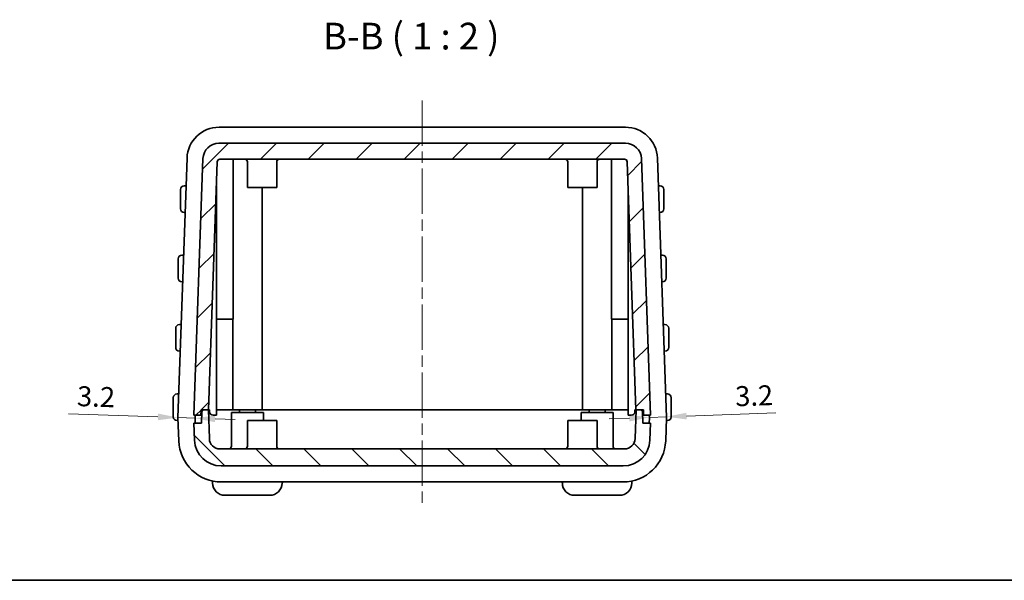
# Model space of a CAD drawing. Units: millimetres. Extents: x 22 to 4373, y 12 to 574.
# Drawn here: x 783 to 967, y 12 to 117 of the extents above; entities that cross this region are included whole.
import ezdxf

# ---------------------------------------------------------------- set-up
doc = ezdxf.new("R2010")
doc.units = ezdxf.units.MM
doc.header["$LTSCALE"] = 1.5
doc.linetypes.add('CHAIN', pattern=[0.3543, 0.2362, -0.0295, 0.0591, -0.0295])
doc.layers.get('Defpoints').update_dxf_attribs({"lineweight": 25})
for name, color, linetype, lineweight in [('Border (ISO)', 7, 'Continuous', 35), ('Centerline (ISO)', 131, 'Continuous', 18), ('Dimension (ISO)', 7, 'Continuous', 18), ('Hatch (ISO)', 1, 'Continuous', 18), ('Symbol (ISO)', 7, 'Continuous', 18), ('Visible (ISO)', 7, 'Continuous', 35)]:
    doc.layers.add(name, color=color, linetype=linetype, lineweight=lineweight)
doc.styles.add('Note Text (TK)', font='txt')
doc.dimstyles.new('Default - Method 1b (TK)', dxfattribs={"dimscale": 1.5, "dimtxt": 2.5, "dimasz": 2.5, "dimexe": 1, "dimexo": 1.5, "dimgap": 1, "dimtad": 1, "dimtoh": 1, "dimrnd": 1e-08, "dimdsep": 46, "dimtxsty": 'Note Text (TK)', "dimcen": 0.09, "dimdle": 5, "dimclrd": 100, "dimclre": 100, "dimclrt": 7, "dimadec": 1, "dimazin": 1, "dimtfac": 1, "dimtmove": 0, "dimatfit": 3, "dimfxl": 1, "dimtolj": 1, "dimlwd": -1, "dimlwe": -1, "dimarcsym": 0})

# ---------------------------------------------------------------- blocks, each defined once
blk = doc.blocks.new('図面枠 tk図枠')
at = {"layer": 'Border (ISO)'}
blk.add_line((14.5, 8), (405.5, 8), dxfattribs=at)
blk = doc.blocks.new('*D46')
at = {"layer": 'Defpoints', "color": 0}
for p in [(900.73, 42.54), (903.93, 42.65), (903.93, 42.65)]:
    blk.add_point(p, dxfattribs=at)
at = {"layer": 'Dimension (ISO)', "color": 100}
for p, q in [((900.73, 42.54), (903.93, 42.65)), ((907.68, 42.78), (924.43, 43.37)), ((896.98, 42.41), (893.23, 42.28))]:
    blk.add_line(p, q, dxfattribs=at)
for points in [[(896.96, 43.03), (897, 41.78), (900.73, 42.54)], [(907.65, 43.41), (907.7, 42.16), (903.93, 42.65)]]:
    blk.add_solid(points, dxfattribs=at)
at = {"layer": 'Dimension (ISO)', "color": 7, "insert": (916.8, 46.48), "char_height": 3.75, "attachment_point": 4, "rotation": 2, "style": 'Note Text (TK)'}
blk.add_mtext('\\A1;3.2', dxfattribs=at)
blk = doc.blocks.new('*D47')
at = {"layer": 'Defpoints', "color": 0}
for p in [(812.43, 42.5), (812.44, 42.74), (815.64, 42.63)]:
    blk.add_point(p, dxfattribs=at)
at = {"layer": 'Dimension (ISO)', "color": 100}
for p, q in [((808.69, 42.64), (791.94, 43.22)), ((815.63, 42.39), (812.43, 42.5)), ((819.38, 42.26), (823.13, 42.13))]:
    blk.add_line(p, q, dxfattribs=at)
for points in [[(808.71, 43.26), (808.67, 42.01), (812.43, 42.5)], [(819.4, 42.89), (819.36, 41.64), (815.63, 42.39)]]:
    blk.add_solid(points, dxfattribs=at)
at = {"layer": 'Dimension (ISO)', "color": 7, "insert": (793.55, 46.54), "char_height": 3.75, "attachment_point": 4, "rotation": 358, "style": 'Note Text (TK)'}
blk.add_mtext('\\A1;3.2', dxfattribs=at)

msp = doc.modelspace()

# ---------------------------------------------------------------- hatches: boundary and pattern name
at = {"layer": 'Hatch (ISO)'}
h = msp.add_hatch(dxfattribs=at)
h.set_pattern_fill('ANSI31', color=256, scale=50.8, style=0)
h.set_pattern_definition([(45, (589.25, -4), (-4.49013, 4.49013), [])])
edge = h.paths.add_edge_path()
edge.add_ellipse((820.112, 90.932), major_axis=(0, 3), ratio=1, start_angle=0, end_angle=88)
edge.add_line((817.114, 91.037), (815.434, 42.932))
edge.add_line((815.434, 42.932), (816.734, 42.932))
edge.add_line((816.734, 42.932), (816.769, 43.932))
edge.add_line((816.769, 43.932), (817.211, 43.932))
edge.add_line((817.211, 43.932), (818.134, 43.932))
edge.add_line((818.134, 43.932), (818.169, 43.932))
edge.add_line((818.169, 43.932), (819.793, 90.449))
edge.add_ellipse((820.293, 90.432), major_axis=(-0.5, 0.017), ratio=1, start_angle=272, end_angle=360, ccw=False)
edge.add_line((820.293, 90.932), (896.075, 90.932))
edge.add_ellipse((896.075, 90.432), major_axis=(0, 0.5), ratio=1, start_angle=272, end_angle=360, ccw=False)
edge.add_line((896.575, 90.449), (898.199, 43.932))
edge.add_line((898.199, 43.932), (898.234, 43.932))
edge.add_line((898.234, 43.932), (899.157, 43.932))
edge.add_line((899.157, 43.932), (899.599, 43.932))
edge.add_line((899.599, 43.932), (899.634, 42.932))
edge.add_line((899.634, 42.932), (900.934, 42.932))
edge.add_line((900.934, 42.932), (899.254, 91.037))
edge.add_ellipse((896.256, 90.932), major_axis=(2.998, 0.105), ratio=1, start_angle=0, end_angle=88)
edge.add_line((896.256, 93.932), (820.112, 93.932))
h = msp.add_hatch(dxfattribs=at)
h.set_pattern_fill('ANSI31', color=256, scale=50.8, angle=90.00021, style=0)
h.set_pattern_definition([(135.0002, (589.25, -4), (-4.49011, -4.49014), [])])
edge = h.paths.add_edge_path()
edge.add_line((816.834, 41.432), (815.434, 41.432))
edge.add_line((815.434, 41.432), (815.545, 38.257))
edge.add_ellipse((820.542, 38.432), major_axis=(-4.997, -0.174), ratio=1, start_angle=0, end_angle=88)
edge.add_line((820.542, 33.432), (895.826, 33.432))
edge.add_ellipse((895.826, 38.432), major_axis=(0, -5), ratio=1, start_angle=0, end_angle=88)
edge.add_line((900.823, 38.257), (900.934, 41.432))
edge.add_line((900.934, 41.432), (899.534, 41.432))
edge.add_line((899.534, 41.432), (899.457, 43.642))
edge.add_ellipse((899.157, 43.632), major_axis=(0.3, 0.01), ratio=1, start_angle=0, end_angle=88)
edge.add_line((899.157, 43.932), (898.234, 43.932))
edge.add_line((898.234, 43.932), (898.046, 38.562))
edge.add_ellipse((896.048, 38.632), major_axis=(1.999, -0.07), ratio=1, start_angle=272, end_angle=360, ccw=False)
edge.add_line((896.048, 36.632), (820.32, 36.632))
edge.add_ellipse((820.32, 38.632), major_axis=(0, -2), ratio=1, start_angle=272, end_angle=360, ccw=False)
edge.add_line((818.321, 38.562), (818.134, 43.932))
edge.add_line((818.134, 43.932), (817.211, 43.932))
edge.add_ellipse((817.211, 43.632), major_axis=(0, 0.3), ratio=1, start_angle=0, end_angle=88)
edge.add_line((816.911, 43.642), (816.834, 41.432))

# ---------------------------------------------------------------- linework, layer by layer
at = {"layer": 'Centerline (ISO)', "linetype": 'CHAIN', "ltscale": 23.990969}
msp.add_line((858.184, 101.932), (858.184, 25.432), dxfattribs=at)
at = {"layer": 'Visible (ISO)'}
for p, q in [((820.925, 96.932), (820.129, 96.932)), ((821.646, 96.932), (820.925, 96.932)), ((827.257, 96.932), (821.646, 96.932)), ((889.11, 96.932), (827.257, 96.932)), ((894.721, 96.932), (889.11, 96.932)), ((895.442, 96.932), (894.721, 96.932)), ((896.238, 96.932), (895.442, 96.932)), ((896.256, 93.932), (820.112, 93.932)), ((814.133, 91.141), (812.434, 42.489)), ((817.114, 91.037), (815.434, 42.932)), ((818.169, 43.932), (819.793, 90.449)), ((820.293, 90.932), (896.075, 90.932)), ((822.75, 90.932), (822.75, 60.932)), ((825.434, 90.432), (825.434, 85.632)), ((830.934, 90.432), (830.934, 85.632)), ((885.434, 90.432), (885.434, 85.632)), ((890.934, 90.432), (890.934, 85.632)), ((893.618, 60.932), (893.618, 90.932)), ((896.575, 90.449), (898.199, 43.932)), ((900.934, 42.932), (899.254, 91.037)), ((903.934, 42.489), (902.235, 91.141)), ((812.924, 84.432), (812.924, 85.232)), ((813.855, 85.932), (813.624, 85.932)), ((819.634, 42.932), (819.634, 85.886)), ((830.934, 85.632), (825.434, 85.632)), ((828.184, 85.632), (828.184, 43.932)), ((890.934, 85.632), (885.434, 85.632)), ((888.184, 85.632), (888.184, 43.932)), ((896.734, 42.932), (896.734, 85.886)), ((902.744, 85.932), (902.513, 85.932)), ((903.444, 85.232), (903.444, 84.432)), ((812.924, 84.432), (812.924, 82.432)), ((903.444, 82.432), (903.444, 84.432)), ((812.924, 81.632), (812.924, 82.432)), ((903.444, 82.432), (903.444, 81.632)), ((813.624, 80.932), (813.673, 80.932)), ((902.695, 80.932), (902.744, 80.932)), ((812.474, 71.432), (812.474, 72.232)), ((813.401, 72.932), (813.174, 72.932)), ((903.194, 72.932), (902.967, 72.932)), ((903.894, 72.232), (903.894, 71.432)), ((812.474, 71.432), (812.474, 69.432)), ((903.894, 69.432), (903.894, 71.432)), ((812.474, 68.632), (812.474, 69.432)), ((903.894, 69.432), (903.894, 68.632)), ((813.174, 67.932), (813.219, 67.932)), ((903.149, 67.932), (903.194, 67.932)), ((819.634, 60.932), (822.75, 60.932)), ((822.684, 60.932), (822.684, 43.932)), ((893.618, 60.932), (896.734, 60.932)), ((893.684, 60.932), (893.684, 43.932)), ((812.014, 58.432), (812.014, 59.232)), ((812.947, 59.932), (812.714, 59.932)), ((903.654, 59.932), (903.421, 59.932)), ((904.354, 59.232), (904.354, 58.432)), ((812.014, 58.432), (812.014, 56.432)), ((904.354, 56.432), (904.354, 58.432)), ((812.014, 55.632), (812.014, 56.432)), ((904.354, 56.432), (904.354, 55.632)), ((812.714, 54.932), (812.765, 54.932)), ((903.603, 54.932), (903.654, 54.932)), ((811.564, 45.432), (811.564, 46.232)), ((812.493, 46.932), (812.264, 46.932)), ((904.104, 46.932), (903.875, 46.932)), ((904.804, 46.232), (904.804, 45.432)), ((811.564, 45.432), (811.564, 43.432)), ((904.804, 43.432), (904.804, 45.432)), ((811.564, 42.632), (811.564, 43.432)), ((812.434, 42.479), (812.434, 42.475)), ((812.434, 42.475), (812.585, 38.153)), ((815.434, 42.932), (816.734, 42.932)), ((815.652, 42.932), (815.636, 42.489)), ((815.636, 42.475), (815.672, 41.432)), ((816.734, 42.932), (816.769, 43.932)), ((816.734, 42.932), (816.886, 42.932)), ((816.769, 43.932), (818.169, 43.932)), ((816.911, 43.642), (816.834, 41.432)), ((818.134, 43.932), (817.211, 43.932)), ((818.321, 38.562), (818.134, 43.932)), ((818.169, 43.932), (818.334, 43.932)), ((818.334, 43.932), (818.334, 43.632)), ((819.634, 42.932), (819.034, 42.932)), ((819.634, 43.932), (820.467, 43.932)), ((822.684, 43.932), (820.467, 43.932)), ((822.434, 43.432), (828.434, 43.432)), ((822.434, 37.132), (822.434, 43.432)), ((828.184, 43.932), (822.684, 43.932)), ((823.934, 43.432), (823.934, 43.932)), ((826.934, 43.432), (826.934, 43.932)), ((888.184, 43.932), (828.184, 43.932)), ((828.434, 41.932), (828.434, 43.432)), ((887.934, 43.432), (893.934, 43.432)), ((887.934, 41.932), (887.934, 43.432)), ((893.684, 43.932), (888.184, 43.932)), ((889.434, 43.432), (889.434, 43.932)), ((892.434, 43.432), (892.434, 43.932)), ((895.9, 43.932), (893.684, 43.932)), ((893.934, 37.132), (893.934, 43.432)), ((895.9, 43.932), (896.734, 43.932)), ((897.334, 42.932), (896.734, 42.932)), ((898.034, 43.632), (898.034, 43.932)), ((898.034, 43.932), (898.199, 43.932)), ((898.234, 43.932), (898.046, 38.562)), ((898.199, 43.932), (899.599, 43.932)), ((899.157, 43.932), (898.234, 43.932)), ((899.534, 41.432), (899.457, 43.642)), ((899.481, 42.932), (899.634, 42.932)), ((899.599, 43.932), (899.634, 42.932)), ((899.634, 42.932), (900.934, 42.932)), ((900.695, 41.432), (900.732, 42.475)), ((900.732, 42.489), (900.716, 42.932)), ((903.783, 38.153), (903.934, 42.475)), ((903.934, 42.475), (903.934, 42.479)), ((904.804, 43.432), (904.804, 42.632)), ((812.264, 41.932), (812.357, 41.932)), ((816.834, 41.432), (815.434, 41.432)), ((815.434, 41.432), (815.545, 38.257)), ((825.434, 41.932), (830.934, 41.932)), ((825.434, 37.132), (825.434, 41.932)), ((830.934, 37.132), (830.934, 41.932)), ((885.434, 41.932), (890.934, 41.932)), ((885.434, 37.132), (885.434, 41.932)), ((890.934, 37.132), (890.934, 41.932)), ((900.934, 41.432), (899.534, 41.432)), ((900.823, 38.257), (900.934, 41.432)), ((904.011, 41.932), (904.104, 41.932)), ((896.048, 36.632), (820.32, 36.632)), ((820.542, 33.432), (895.826, 33.432)), ((818.934, 30.443), (818.934, 30.232)), ((820.58, 30.432), (820.925, 30.432)), ((820.925, 30.432), (821.646, 30.432)), ((821.646, 30.432), (827.257, 30.432)), ((827.257, 30.432), (889.11, 30.432)), ((889.11, 30.432), (894.721, 30.432)), ((894.721, 30.432), (895.442, 30.432)), ((895.442, 30.432), (895.788, 30.432)), ((897.434, 30.232), (897.434, 30.443)), ((823.934, 27.932), (821.234, 27.932)), ((823.934, 27.932), (826.934, 27.932)), ((829.634, 27.932), (826.934, 27.932)), ((889.434, 27.932), (886.734, 27.932)), ((889.434, 27.932), (892.434, 27.932)), ((895.134, 27.932), (892.434, 27.932))]:
    msp.add_line(p, q, dxfattribs=at)
for centre, radius, start, end in [((820.129, 90.932), 6, 90, 178), ((896.238, 90.932), 6, 2, 90), ((820.112, 90.932), 3, 90, 178), ((896.256, 90.932), 3, 2, 90), ((820.293, 90.432), 0.5, 90, 178), ((824.934, 90.432), 0.5, 0, 90), ((831.434, 90.432), 0.5, 90, 180), ((884.934, 90.432), 0.5, 0, 90), ((891.434, 90.432), 0.5, 90, 180), ((896.075, 90.432), 0.5, 2, 90), ((813.624, 85.232), 0.7, 90, 180), ((813.855, 86.032), 0.1, 270, 358), ((902.513, 86.032), 0.1, 182, 270), ((902.744, 85.232), 0.7, 0, 90), ((813.624, 81.632), 0.7, 180, 270), ((902.744, 81.632), 0.7, 270, 0), ((813.673, 80.832), 0.1, 358, 90), ((902.695, 80.832), 0.1, 90, 182), ((813.174, 72.232), 0.7, 90, 180), ((813.401, 73.032), 0.1, 270, 358), ((902.967, 73.032), 0.1, 182, 270), ((903.194, 72.232), 0.7, 0, 90), ((813.174, 68.632), 0.7, 180, 270), ((903.194, 68.632), 0.7, 270, 0), ((813.219, 67.832), 0.1, 358, 90), ((903.149, 67.832), 0.1, 90, 182), ((812.714, 59.232), 0.7, 90, 180), ((812.947, 60.032), 0.1, 270, 358), ((903.421, 60.032), 0.1, 182, 270), ((903.654, 59.232), 0.7, 0, 90), ((812.714, 55.632), 0.7, 180, 270), ((903.654, 55.632), 0.7, 270, 0), ((812.765, 54.832), 0.1, 358, 90), ((903.603, 54.832), 0.1, 90, 182), ((812.264, 46.232), 0.7, 90, 180), ((812.493, 47.032), 0.1, 270, 358), ((903.875, 47.032), 0.1, 182, 270), ((904.104, 46.232), 0.7, 0, 90), ((812.264, 42.632), 0.7, 180, 270), ((812.634, 42.482), 0.2, 178, 182), ((815.836, 42.482), 0.2, 178, 182), ((817.211, 43.632), 0.3, 90, 178), ((819.034, 43.632), 0.7, 180, 270), ((897.334, 43.632), 0.7, 270, 0), ((899.157, 43.632), 0.3, 2, 90), ((900.532, 42.482), 0.2, 358, 2), ((903.734, 42.482), 0.2, 358, 2), ((904.104, 42.632), 0.7, 270, 0), ((812.357, 41.832), 0.1, 2, 90), ((904.011, 41.832), 0.1, 90, 178), ((820.58, 38.432), 8, 182, 270), ((820.542, 38.432), 5, 182, 270), ((820.32, 38.632), 2, 182, 270), ((821.934, 37.132), 0.5, 270, 0), ((824.934, 37.132), 0.5, 270, 0), ((831.434, 37.132), 0.5, 180, 270), ((884.934, 37.132), 0.5, 270, 0), ((891.434, 37.132), 0.5, 180, 270), ((894.434, 37.132), 0.5, 180, 270), ((895.788, 38.432), 8, 270, 358), ((895.826, 38.432), 5, 270, 358), ((896.048, 38.632), 2, 270, 358), ((818.734, 30.443), 0.2, 0, 76.98776), ((821.234, 30.232), 2.3, 180, 270), ((829.634, 30.232), 2.3, 270, 0), ((832.134, 30.232), 0.2, 90, 180), ((884.234, 30.232), 0.2, 0, 90), ((886.734, 30.232), 2.3, 180, 270), ((895.134, 30.232), 2.3, 270, 0), ((897.634, 30.443), 0.2, 103.01224, 180)]:
    msp.add_arc(centre, radius, start, end, dxfattribs=at)

# ---------------------------------------------------------------- block references
at = {"xscale": 2, "yscale": 2, "zscale": 2}
msp.add_blockref('図面枠 tk図枠', (589.25, -4), dxfattribs=at)

# ---------------------------------------------------------------- texts
at = {"layer": 'Symbol (ISO)', "color": 7, "insert": (839.605, 109.94), "char_height": 5, "attachment_point": 7, "style": 'Note Text (TK)'}
msp.add_mtext('B-B ( 1 : 2 )', dxfattribs=at)

# ---------------------------------------------------------------- dimensions: what is measured, and where the dimension line sits
at = {"layer": 'Dimension (ISO)', "color": 100}
for base, p1, p2, angle, picture, middle in [((812.435, 42.505), (815.641, 42.632), (812.443, 42.743), 178, '*D47', (796.439, 43.063)), ((903.928, 42.651), (900.73, 42.539), (903.928, 42.651), 2, '*D46', (919.924, 43.209))]:
    dim = msp.add_linear_dim(base=base, p1=p1, p2=p2, angle=angle, dimstyle='Default - Method 1b (TK)', override={"dimtoh": 0, "dimdec": 2, "dimse1": 1, "dimse2": 1, "dimtp": 0, "dimtm": 0, "dimtdec": 2, "dimtofl": 1, "dimatfit": 1}, dxfattribs=at)
    dim.commit()
    dim.dimension.update_dxf_attribs({"geometry": picture, "text_midpoint": middle, "dimtype": 160})

doc.saveas('drawing.dxf')
